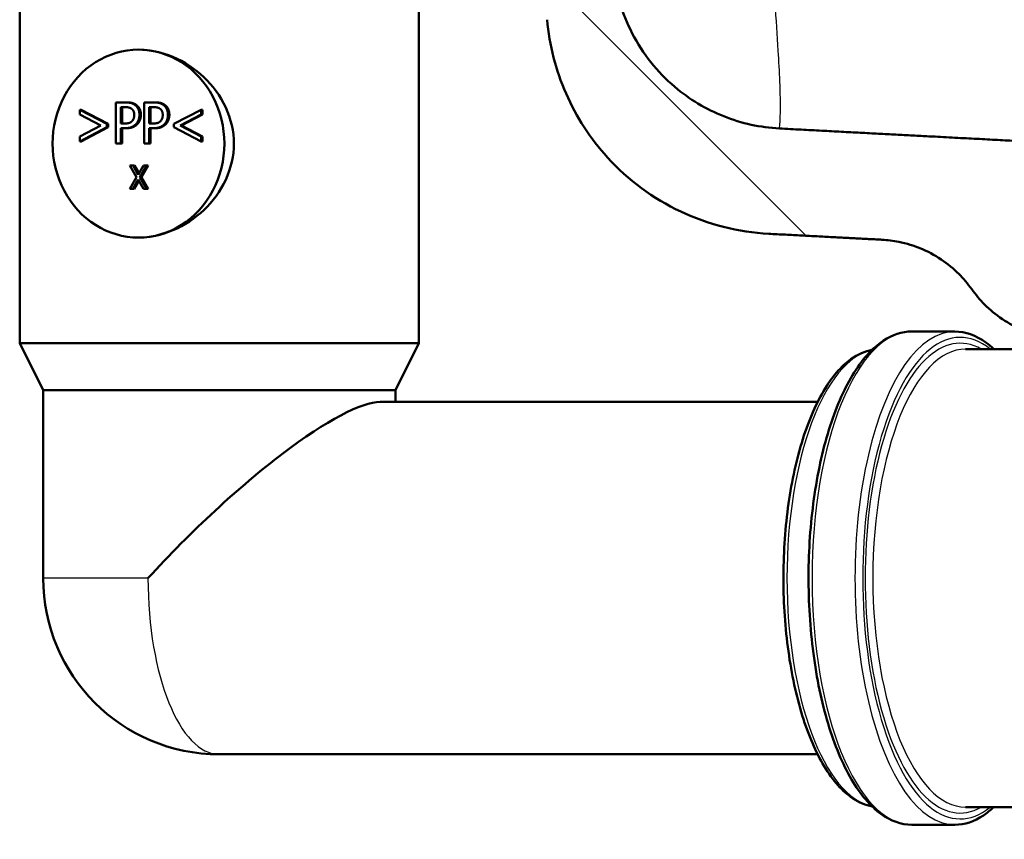
# Model space of a CAD drawing. Units: millimetres. Extents: x 0 to 2100, y 0 to 2970.
# Drawn here: x 492 to 576, y 1500 to 1570 of the extents above; entities that cross this region are included whole.
import ezdxf

# ---------------------------------------------------------------- set-up
doc = ezdxf.new("R2010")
doc.units = ezdxf.units.MM
doc.header["$LTSCALE"] = 10
for name, color, linetype, lineweight in [('Hatch', 7, 'Continuous', 9), ('Visible Edges(ISO)', 7, 'Continuous', 50), ('Visible Tangent Edges(ISO)', 7, 'Continuous', 25)]:
    doc.layers.add(name, color=color, linetype=linetype, lineweight=lineweight)

msp = doc.modelspace()

# ---------------------------------------------------------------- hatches: boundary and pattern name
at = {"layer": 'Hatch'}
h = msp.add_hatch(dxfattribs=at)
h.set_pattern_fill('ANSI31', color=256, scale=254, angle=90, style=0)
h.set_pattern_definition([(135, (0, 0), (-22.45064, -22.45064), [])])
edge = h.paths.add_edge_path()
edge.add_line((577.597, 1543.615), (593.765, 1543.615))
edge.add_line((593.765, 1543.615), (593.688, 1544.499))
edge.add_ellipse((592.492, 1544.395), major_axis=(1.199, -0.042), ratio=1, start_angle=7, end_angle=90)
edge.add_line((592.534, 1545.594), (580.576, 1546.011))
edge.add_ellipse((580.579, 1546.111), major_axis=(-0.0999, 0.0035), ratio=1, start_angle=0, end_angle=90, ccw=False)
edge.add_line((580.479, 1546.115), (580.493, 1546.515))
edge.add_ellipse((580.593, 1546.511), major_axis=(0.0035, 0.0999), ratio=1, start_angle=2, end_angle=90, ccw=False)
edge.add_line((580.593, 1546.611), (594.553, 1546.611))
edge.add_line((594.553, 1546.611), (594.482, 1547.619))
edge.add_spline(control_points=[(594.482, 1547.619), (594.475, 1547.725), (594.447, 1547.838), (594.361, 1548.046), (594.279, 1548.169), (594.105, 1548.343), (593.981, 1548.426), (593.829, 1548.489), (593.787, 1548.503), (593.744, 1548.515)], knot_values=[0.303001, 0.303001, 0.303001, 0.303001, 0.333238, 0.333238, 0.370263, 0.370263, 0.407292, 0.407292, 0.419793, 0.419793, 0.419793, 0.419793], degree=3, periodic=0)
edge.add_line((593.744, 1548.515), (582.277, 1551.587))
edge.add_spline(control_points=[(582.277, 1551.587), (582.234, 1551.599), (582.192, 1551.613), (582.039, 1551.676), (581.916, 1551.758), (581.807, 1551.868), (581.785, 1551.891), (581.764, 1551.917)], knot_values=[0.46884, 0.46884, 0.46884, 0.46884, 0.48134, 0.48134, 0.518367, 0.518367, 0.527618, 0.527618, 0.527618, 0.527618], degree=3, periodic=0)
edge.add_line((581.764, 1551.917), (580.1, 1553.935))
edge.add_spline(control_points=[(580.1, 1553.935), (580.037, 1554.012), (579.983, 1554.103), (579.909, 1554.282), (579.881, 1554.396), (579.874, 1554.502)], knot_values=[0.527616, 0.527616, 0.527616, 0.527616, 0.55539, 0.55539, 0.585628, 0.585628, 0.585628, 0.585628], degree=3, periodic=0)
edge.add_line((579.874, 1554.502), (579.727, 1556.598))
edge.add_spline(control_points=[(579.727, 1556.598), (579.701, 1556.969), (579.604, 1557.368), (579.304, 1558.093), (579.016, 1558.524), (578.405, 1559.135), (577.974, 1559.423), (577.231, 1559.73), (576.806, 1559.829), (576.419, 1559.849)], knot_values=[1.060464, 1.060464, 1.060464, 1.060464, 1.1663, 1.1663, 1.295889, 1.295889, 1.42548, 1.42548, 1.537152, 1.537152, 1.537152, 1.537152], degree=3, periodic=0)
edge.add_line((576.419, 1559.849), (556.379, 1560.9))
edge.add_spline(control_points=[(556.379, 1560.9), (554.747, 1560.985), (553.139, 1561.337), (550.102, 1562.545), (548.692, 1563.393), (545.959, 1565.717), (544.732, 1567.261), (542.94, 1570.732), (542.391, 1572.626), (542.221, 1574.572)], knot_values=[-2.152601, -2.152601, -2.152601, -2.152601, -1.662267, -1.662267, -1.171934, -1.171934, -0.585967, -0.585967, 0, 0, 0, 0], degree=3, periodic=0)
edge.add_line((542.221, 1574.572), (526.265, 1756.949))
edge.add_ellipse((523.276, 1756.687), major_axis=(-0.261, 2.989), ratio=1, start_angle=270, end_angle=355)
edge.add_line((523.276, 1759.687), (515.025, 1759.687))
edge.add_line((515.025, 1759.687), (506.072, 1759.687))
edge.add_line((506.072, 1759.687), (506.072, 1753.589))
edge.add_line((506.072, 1753.589), (506.072, 1753.589))
edge.add_spline(control_points=[(506.072, 1753.589), (506.089, 1753.597), (506.105, 1753.604), (506.236, 1753.658), (506.381, 1753.687), (506.505, 1753.687)], knot_values=[0.40218, 0.40218, 0.40218, 0.40218, 0.407492, 0.407492, 0.44458, 0.44458, 0.44458, 0.44458], degree=3, periodic=0)
edge.add_line((506.505, 1753.687), (510.009, 1753.687))
edge.add_spline(control_points=[(510.009, 1753.687), (510.132, 1753.687), (510.278, 1753.658), (510.506, 1753.564), (510.629, 1753.482), (510.804, 1753.307), (510.886, 1753.184), (510.98, 1752.956), (511.009, 1752.811), (511.009, 1752.687)], knot_values=[-0.148158, -0.148158, -0.148158, -0.148158, -0.111092, -0.111092, -0.074044, -0.074044, -0.037015, -0.037015, 0, 0, 0, 0], degree=3, periodic=0)
edge.add_line((511.009, 1752.687), (511.009, 1751.687))
edge.add_line((511.009, 1751.687), (516.121, 1751.687))
edge.add_ellipse((516.121, 1746.687), major_axis=(5, 0), ratio=1, start_angle=5, end_angle=90, ccw=False)
edge.add_line((521.102, 1747.123), (536.584, 1570.165))
edge.add_spline(control_points=[(536.584, 1570.165), (536.773, 1567.994), (537.317, 1565.868), (539.068, 1561.877), (540.264, 1560.038), (543.488, 1556.504), (545.602, 1554.942), (550.311, 1552.715), (552.86, 1552.072), (555.461, 1551.935)], knot_values=[-2.870134, -2.870134, -2.870134, -2.870134, -2.216356, -2.216356, -1.562578, -1.562578, -0.781289, -0.781289, 0, 0, 0, 0], degree=3, periodic=0)
edge.add_line((555.461, 1551.935), (565.102, 1551.43))
edge.add_spline(control_points=[(565.102, 1551.43), (565.568, 1551.406), (566.052, 1551.347), (567.19, 1551.12), (567.836, 1550.919), (568.976, 1550.446), (569.576, 1550.132), (570.695, 1549.385), (571.214, 1548.951), (572.03, 1548.135), (572.408, 1547.693), (572.745, 1547.216)], knot_values=[1.532184, 1.532184, 1.532184, 1.532184, 1.666137, 1.666137, 1.851272, 1.851272, 2.036403, 2.036403, 2.221534, 2.221534, 2.382563, 2.382563, 2.382563, 2.382563], degree=3, periodic=0)
edge.add_spline(control_points=[(572.745, 1547.216), (573.083, 1546.739), (573.461, 1546.296), (574.277, 1545.481), (574.796, 1545.047), (575.915, 1544.299), (576.515, 1543.985), (577.21, 1543.697), (577.339, 1543.647), (577.471, 1543.599)], knot_values=[0.57945, 0.57945, 0.57945, 0.57945, 0.740476, 0.740476, 0.925608, 0.925608, 1.11074, 1.11074, 1.151373, 1.151373, 1.151373, 1.151373], degree=3, periodic=0)
edge.add_line((577.471, 1543.599), (577.47, 1543.599))
edge.add_ellipse((577.597, 1543.115), major_axis=(0.484, 0.126), ratio=1, start_angle=75.38698, end_angle=90, ccw=False)

# ---------------------------------------------------------------- linework, layer by layer
at = {"layer": 'Visible Edges(ISO)'}
for p, q in [((491.659, 1619.315), (491.659, 1542.615)), ((525.659, 1619.315), (525.659, 1542.615)), ((496.77, 1562.081), (496.77, 1562.498)), ((496.891, 1562.498), (496.77, 1562.498)), ((496.77, 1562.498), (499.078, 1561.292)), ((496.891, 1562.498), (499.199, 1561.292)), ((499.835, 1559.622), (499.835, 1563.122)), ((499.835, 1563.122), (500.639, 1563.122)), ((500.261, 1561.324), (500.261, 1562.719)), ((500.261, 1562.719), (500.613, 1562.719)), ((500.382, 1562.719), (500.382, 1561.324)), ((500.761, 1563.122), (500.639, 1563.122)), ((502.263, 1559.622), (502.263, 1563.122)), ((502.263, 1563.122), (503.067, 1563.122)), ((502.688, 1561.324), (502.688, 1562.719)), ((502.688, 1562.719), (503.041, 1562.719)), ((502.81, 1562.719), (502.81, 1561.324)), ((503.188, 1563.122), (503.067, 1563.122)), ((504.799, 1561.292), (507.107, 1562.498)), ((507.229, 1562.498), (507.107, 1562.498)), ((507.107, 1562.498), (507.107, 1562.081)), ((507.229, 1562.498), (507.229, 1562.081)), ((498.559, 1561.153), (496.77, 1562.081)), ((507.107, 1562.081), (505.318, 1561.153)), ((507.229, 1562.081), (505.439, 1561.153)), ((507.229, 1562.081), (507.107, 1562.081)), ((496.77, 1560.223), (498.559, 1561.153)), ((499.078, 1561.012), (496.77, 1559.806)), ((499.199, 1561.012), (496.891, 1559.806)), ((499.199, 1561.292), (499.078, 1561.292)), ((499.078, 1561.292), (499.078, 1561.012)), ((499.199, 1561.012), (499.078, 1561.012)), ((499.199, 1561.292), (499.199, 1561.012)), ((500.551, 1561.324), (500.261, 1561.324)), ((500.621, 1560.927), (500.261, 1560.927)), ((500.261, 1560.927), (500.261, 1559.622)), ((500.382, 1560.927), (500.382, 1559.622)), ((500.743, 1560.927), (500.621, 1560.927)), ((502.979, 1561.324), (502.688, 1561.324)), ((503.049, 1560.927), (502.688, 1560.927)), ((502.688, 1560.927), (502.688, 1559.622)), ((502.81, 1560.927), (502.81, 1559.622)), ((503.17, 1560.927), (503.049, 1560.927)), ((504.799, 1561.012), (504.799, 1561.292)), ((507.107, 1559.806), (504.799, 1561.012)), ((505.439, 1561.153), (505.318, 1561.153)), ((505.318, 1561.153), (507.107, 1560.223)), ((505.439, 1561.153), (507.229, 1560.223)), ((496.77, 1559.806), (496.77, 1560.223)), ((507.229, 1560.223), (507.107, 1560.223)), ((507.107, 1560.223), (507.107, 1559.806)), ((507.229, 1560.223), (507.229, 1559.806)), ((496.891, 1559.806), (496.77, 1559.806)), ((500.261, 1559.622), (499.835, 1559.622)), ((500.382, 1559.622), (500.261, 1559.622)), ((502.688, 1559.622), (502.263, 1559.622)), ((502.81, 1559.622), (502.688, 1559.622)), ((507.229, 1559.806), (507.107, 1559.806)), ((501.614, 1556.752), (501.049, 1557.75)), ((501.049, 1557.75), (501.328, 1557.75)), ((501.449, 1557.75), (501.328, 1557.75)), ((501.328, 1557.75), (501.763, 1556.967)), ((501.449, 1557.75), (501.825, 1557.075)), ((501.763, 1556.967), (502.208, 1557.75)), ((502.47, 1557.75), (501.898, 1556.765)), ((502.592, 1557.75), (502.02, 1556.765)), ((502.208, 1557.75), (502.47, 1557.75)), ((502.592, 1557.75), (502.47, 1557.75)), ((501.031, 1555.75), (501.614, 1556.752)), ((501.747, 1556.548), (501.294, 1555.75)), ((502.192, 1555.75), (501.747, 1556.548)), ((502.02, 1556.765), (501.898, 1556.765)), ((501.898, 1556.765), (502.47, 1555.75)), ((502.02, 1556.765), (502.592, 1555.75)), ((501.294, 1555.75), (501.031, 1555.75)), ((501.415, 1555.75), (501.294, 1555.75)), ((501.807, 1556.44), (501.415, 1555.75)), ((502.47, 1555.75), (502.192, 1555.75)), ((502.592, 1555.75), (502.47, 1555.75)), ((571.304, 1543.615), (567.647, 1543.615)), ((491.659, 1542.615), (525.659, 1542.615)), ((493.659, 1538.615), (491.659, 1542.615)), ((523.659, 1538.615), (525.659, 1542.615)), ((572.219, 1542.115), (577.097, 1542.115)), ((493.659, 1538.615), (523.659, 1538.615)), ((493.659, 1538.615), (493.659, 1522.615)), ((523.659, 1538.615), (523.659, 1537.615)), ((522.375, 1537.615), (559.621, 1537.615)), ((508.659, 1507.615), (559.621, 1507.615)), ((572.219, 1503.115), (614.941, 1503.115)), ((571.304, 1501.615), (567.647, 1501.615))]:
    msp.add_line(p, q, dxfattribs=at)
msp.add_arc((508.659, 1522.615), 15, 180, 270, dxfattribs=at)
for centre, major_axis, ratio, start_param, end_param in [((501.776, 1559.615), (0, 8), 0.914377, 0, 3.141593), ((501.776, 1559.615), (0, -8), 0.914377, 0, 3.141593), ((508.659, 1522.615), (14.675, 14.675), 0.211485, 0.208414, 1.779211)]:
    msp.add_ellipse(centre, major_axis=major_axis, ratio=ratio, start_param=start_param, end_param=end_param, dxfattribs=at)
for points, knots in [([(556.379, 1560.9), (554.747, 1560.985), (553.139, 1561.337), (550.102, 1562.545), (548.692, 1563.393), (545.959, 1565.717), (544.732, 1567.261), (542.94, 1570.732), (542.391, 1572.626), (542.221, 1574.572)], [-2.152601, -2.152601, -2.152601, -2.152601, -1.662267, -1.662267, -1.171934, -1.171934, -0.585967, -0.585967, 0, 0, 0, 0]), ([(536.584, 1570.165), (536.773, 1567.994), (537.317, 1565.868), (539.068, 1561.877), (540.264, 1560.038), (543.488, 1556.504), (545.602, 1554.942), (550.311, 1552.715), (552.86, 1552.072), (555.461, 1551.935)], [-2.870134, -2.870134, -2.870134, -2.870134, -2.216356, -2.216356, -1.562578, -1.562578, -0.781289, -0.781289, 0, 0, 0, 0]), ([(501.776, 1567.615), (502.71, 1567.615), (503.737, 1567.407), (505.683, 1566.586), (506.6, 1565.972), (508.083, 1564.57), (508.753, 1563.681), (509.664, 1561.716), (509.901, 1560.638), (509.901, 1559.615)], [3.680585, 3.680585, 3.680585, 3.680585, 3.986983, 3.986983, 4.29338, 4.29338, 4.600414, 4.600414, 4.907447, 4.907447, 4.907447, 4.907447]), ([(509.901, 1559.615), (509.901, 1558.591), (509.664, 1557.513), (508.753, 1555.549), (508.083, 1554.66), (506.6, 1553.257), (505.683, 1552.644), (503.737, 1551.822), (502.71, 1551.615), (501.776, 1551.615)], [0, 0, 0, 0, 0.307033, 0.307033, 0.614067, 0.614067, 0.920464, 0.920464, 1.226862, 1.226862, 1.226862, 1.226862]), ([(565.102, 1551.43), (565.568, 1551.406), (566.052, 1551.347), (567.19, 1551.12), (567.836, 1550.919), (568.976, 1550.446), (569.576, 1550.132), (570.695, 1549.385), (571.214, 1548.951), (572.03, 1548.135), (572.408, 1547.693), (572.745, 1547.216)], [1.5321842, 1.5321842, 1.5321842, 1.5321842, 1.6661369, 1.6661369, 1.8512722, 1.8512722, 2.0364031, 2.0364031, 2.221534, 2.221534, 2.3825627, 2.3825627, 2.3825627, 2.3825627]), ([(572.745, 1547.216), (573.083, 1546.739), (573.461, 1546.296), (574.277, 1545.481), (574.796, 1545.047), (575.915, 1544.299), (576.515, 1543.985), (577.21, 1543.697), (577.339, 1543.647), (577.471, 1543.599)], [0.5794501, 0.5794501, 0.5794501, 0.5794501, 0.7404763, 0.7404763, 0.9256081, 0.9256081, 1.1107399, 1.1107399, 1.151373, 1.151373, 1.151373, 1.151373]), ([(567.647, 1501.615), (566.739, 1501.615), (565.84, 1501.942), (564.096, 1503.208), (563.256, 1504.206), (561.734, 1506.795), (561.059, 1508.408), (559.962, 1512.05), (559.539, 1514.075), (558.979, 1518.333), (558.84, 1520.565), (558.855, 1525.022), (559.01, 1527.244), (559.597, 1531.465), (560.031, 1533.461), (561.142, 1537.036), (561.819, 1538.611), (563.374, 1541.189), (564.253, 1542.189), (565.983, 1543.338), (566.811, 1543.615), (567.647, 1543.615)], [3.141593, 3.141593, 3.141593, 3.141593, 3.427351, 3.427351, 3.744768, 3.744768, 4.073026, 4.073026, 4.397979, 4.397979, 4.721098, 4.721098, 5.043734, 5.043734, 5.36691, 5.36691, 5.691993, 5.691993, 6.020332, 6.020332, 6.283185, 6.283185, 6.283185, 6.283185]), ([(571.304, 1543.615), (572.212, 1543.615), (573.111, 1543.288), (574.171, 1542.518), (574.4, 1542.327), (574.624, 1542.115)], [0, 0, 0, 0, 0.2857579, 0.2857579, 0.3666764, 0.3666764, 0.3666764, 0.3666764]), ([(564.269, 1542.059), (563.642, 1541.948), (563.033, 1541.675), (561.605, 1540.647), (560.824, 1539.724), (559.406, 1537.327), (558.776, 1535.83), (557.754, 1532.45), (557.36, 1530.571), (556.836, 1526.619), (556.705, 1524.548), (556.717, 1520.411), (556.859, 1518.348), (557.403, 1514.428), (557.805, 1512.573), (558.835, 1509.25), (559.464, 1507.784), (560.91, 1505.382), (561.729, 1504.449), (563.151, 1503.504), (563.703, 1503.271), (564.269, 1503.171)], [0.071294, 0.071294, 0.071294, 0.071294, 0.283462, 0.283462, 0.600284, 0.600284, 0.929201, 0.929201, 1.254564, 1.254564, 1.577936, 1.577936, 1.900779, 1.900779, 2.2242, 2.2242, 2.549672, 2.549672, 2.878648, 2.878648, 3.070298, 3.070298, 3.070298, 3.070298]), ([(574.624, 1503.115), (574.337, 1502.843), (574.041, 1502.604), (572.968, 1501.891), (572.14, 1501.615), (571.304, 1501.615)], [2.7749162, 2.7749162, 2.7749162, 2.7749162, 2.8787393, 2.8787393, 3.1415927, 3.1415927, 3.1415927, 3.1415927])]:
    msp.add_open_spline(points, degree=3, knots=knots, dxfattribs=at)
for points in [[(500.613, 1562.719), (500.813, 1562.719), (501.083, 1562.66), (501.184, 1562.586)], [(500.639, 1563.122), (500.925, 1563.122), (501.324, 1563.02), (501.477, 1562.903)], [(500.761, 1563.122), (501.046, 1563.122), (501.445, 1563.02), (501.598, 1562.903)], [(501.184, 1562.586), (501.301, 1562.501), (501.415, 1562.234), (501.415, 1562.053)], [(501.477, 1562.903), (501.656, 1562.77), (501.858, 1562.359), (501.858, 1562.067)], [(501.598, 1562.903), (501.777, 1562.77), (501.98, 1562.359), (501.98, 1562.067)], [(503.041, 1562.719), (503.24, 1562.719), (503.51, 1562.66), (503.611, 1562.586)], [(503.067, 1563.122), (503.352, 1563.122), (503.751, 1563.02), (503.904, 1562.903)], [(503.188, 1563.122), (503.473, 1563.122), (503.873, 1563.02), (504.026, 1562.903)], [(503.611, 1562.586), (503.728, 1562.501), (503.842, 1562.234), (503.842, 1562.053)], [(503.904, 1562.903), (504.083, 1562.77), (504.286, 1562.359), (504.286, 1562.067)], [(504.026, 1562.903), (504.205, 1562.77), (504.407, 1562.359), (504.407, 1562.067)], [(501.233, 1561.534), (501.129, 1561.414), (500.81, 1561.324), (500.551, 1561.324)], [(501.415, 1562.053), (501.415, 1561.885), (501.329, 1561.639), (501.233, 1561.534)], [(501.858, 1562.067), (501.858, 1561.84), (501.71, 1561.431), (501.578, 1561.29)], [(501.98, 1562.067), (501.98, 1561.84), (501.832, 1561.431), (501.7, 1561.29)], [(503.661, 1561.534), (503.557, 1561.414), (503.238, 1561.324), (502.979, 1561.324)], [(503.842, 1562.053), (503.842, 1561.885), (503.757, 1561.639), (503.661, 1561.534)], [(504.286, 1562.067), (504.286, 1561.84), (504.138, 1561.431), (504.006, 1561.29)], [(504.407, 1562.067), (504.407, 1561.84), (504.259, 1561.431), (504.127, 1561.29)], [(501.578, 1561.29), (501.412, 1561.111), (500.963, 1560.927), (500.621, 1560.927)], [(501.7, 1561.29), (501.534, 1561.111), (501.085, 1560.927), (500.743, 1560.927)], [(504.006, 1561.29), (503.84, 1561.111), (503.391, 1560.927), (503.049, 1560.927)], [(504.127, 1561.29), (503.961, 1561.111), (503.512, 1560.927), (503.17, 1560.927)]]:
    msp.add_open_spline(points, degree=2, dxfattribs=at)
for points, weights in [([(576.419, 1559.849), (567.773, 1560.302), (556.379, 1560.9)], [4.01587008762, 3.53681049957, 3.05626305045]), ([(555.461, 1551.935), (560.575, 1551.667), (565.102, 1551.43)], [3.03278266395, 3.22747652101, 3.42192697684])]:
    msp.add_rational_spline(points, weights, degree=2, dxfattribs=at)
at = {"layer": 'Visible Tangent Edges(ISO)'}
for p, q in [((501.598, 1562.903), (501.477, 1562.903)), ((504.026, 1562.903), (503.904, 1562.903)), ((501.98, 1562.067), (501.858, 1562.067)), ((504.407, 1562.067), (504.286, 1562.067)), ((501.7, 1561.29), (501.578, 1561.29)), ((504.127, 1561.29), (504.006, 1561.29)), ((502.586, 1522.615), (493.659, 1522.615))]:
    msp.add_line(p, q, dxfattribs=at)
for centre, major_axis, start_param, end_param in [((571.761, 1522.615), (0, -20.5), 2.827961, 6.596817), ((571.761, 1522.615), (0, 20), 6.05911, 9.648853), ((567.647, 1522.615), (0, -21), 3.141593, 6.283185), ((571.304, 1522.615), (0, 21), 0, 3.141593), ((564.904, 1522.615), (0, -19.5), 3.22329, 6.201488), ((572.219, 1522.615), (0, -19.5), 3.141593, 6.283185), ((508.659, 1522.615), (0, -15), 4.712389, 6.283185)]:
    msp.add_ellipse(centre, major_axis=major_axis, ratio=0.404863, start_param=start_param, end_param=end_param, dxfattribs=at)
msp.add_open_spline([(556.379, 1560.9), (556.379, 1560.905), (556.393, 1561.04), (556.424, 1561.513), (556.44, 1561.852), (556.46, 1562.993), (556.443, 1563.926), (556.372, 1565.743), (556.326, 1566.62), (556.195, 1568.835), (556.101, 1570.196), (555.933, 1572.518), (555.861, 1573.472), (555.788, 1574.43)], degree=3, knots=[33.117259, 33.117259, 33.117259, 33.117259, 36.529315, 36.529315, 40.021575, 40.021575, 46.6026, 46.6026, 52.18388, 52.18388, 60.413669, 60.413669, 66.074108, 66.074108, 66.074108, 66.074108], dxfattribs=at)

doc.saveas('drawing.dxf')
